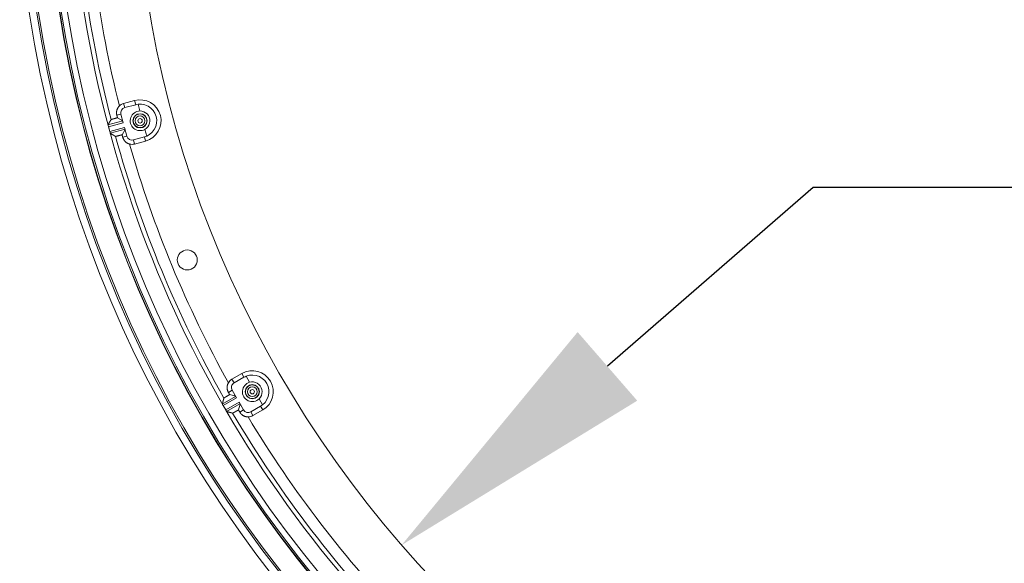
# Model space of a CAD drawing. Units: inches. Extents: x -92 to 151, y -103 to 229.
# Drawn here: x -5 to 6, y 143 to 149 of the extents above; entities that cross this region are included whole.
import ezdxf

# ---------------------------------------------------------------- set-up
doc = ezdxf.new("R2010")
doc.units = ezdxf.units.IN
doc.header["$LTSCALE"] = 10
doc.header["$MEASUREMENT"] = 0
doc.layers.add('dimen', color=3, linetype='Continuous', lineweight=25)
doc.layers.add('object', color=1, linetype='Continuous')
doc.styles.get("Standard").update_dxf_attribs({"font": 'arial.ttf', "height": 2})
doc.dimstyles.get("Standard").update_dxf_attribs({"dimtxt": 3, "dimasz": 3, "dimexe": 1.93, "dimexo": 1.0625, "dimgap": 1.09, "dimtad": 0, "dimtih": 1, "dimtoh": 1, "dimdec": 4, "dimzin": 0, "dimdsep": 46, "dimlunit": 4, "dimtxsty": 'Standard', "dimcen": 0.5, "dimadec": 0, "dimazin": 0, "dimtfac": 1, "dimtdec": 4, "dimtofl": 0, "dimtmove": 0, "dimatfit": 3, "dimfxl": 1, "dimfrac": 2, "dimtolj": 1, "dimtzin": 0, "dimarcsym": 0})

# ---------------------------------------------------------------- blocks, each defined once
blk = doc.blocks.new('*D4')
at = {"layer": 'Defpoints', "color": 0, "ltscale": 10, "transparency": 16777216}
for p in [(17.37, 158.716), (-0.752, 142.981)]:
    blk.add_point(p, dxfattribs=at)
at = {"layer": 'dimen', "color": 0, "lineweight": -2, "ltscale": 10, "transparency": 16777216}
for p, q in [((3.778, 146.914), (1.513, 144.948)), ((7.782, 146.914), (3.778, 146.914))]:
    blk.add_line(p, q, dxfattribs=at)
at = {"layer": 'dimen', "color": 0, "ltscale": 10, "transparency": 16777216}
blk.add_solid([(1.185, 145.325), (1.841, 144.57), (-0.752, 142.981)], dxfattribs=at)
at = {"layer": 'dimen', "color": 0, "ltscale": 10, "transparency": 16777216, "insert": (10.88, 146.914), "char_height": 2, "attachment_point": 5}
blk.add_mtext("\\A1;∅2'", dxfattribs=at)

msp = doc.modelspace()

# ---------------------------------------------------------------- linework, layer by layer
at = {"layer": 'object', "linetype": 'Continuous', "lineweight": 0}
for p, q in [((-3.81067, 147.84013), (-3.68993, 147.87248)), ((-3.81067, 147.84013), (-3.79843, 147.79446)), ((-3.79843, 147.79446), (-3.67769, 147.82681)), ((-3.68993, 147.87248), (-3.67769, 147.82681)), ((-3.65111, 147.83187), (-3.63122, 147.75768)), ((-3.8856, 147.7102), (-3.84003, 147.72242)), ((-3.87836, 147.68319), (-3.82058, 147.64982)), ((-3.84003, 147.72242), (-3.81485, 147.62846)), ((-3.98353, 147.60397), (-3.82003, 147.64778)), ((-3.97855, 147.5846), (-3.81485, 147.62846)), ((-3.97855, 147.5846), (-3.9642, 147.53103)), ((-3.9642, 147.53103), (-3.8005, 147.57489)), ((-3.8005, 147.57489), (-3.77532, 147.48093)), ((-3.95882, 147.51176), (-3.79532, 147.55557)), ((-3.82814, 147.49574), (-3.79477, 147.55353)), ((-3.8209, 147.46872), (-3.77532, 147.48093)), ((-3.70328, 147.43934), (-3.58254, 147.47169)), ((-3.58254, 147.47169), (-3.5703, 147.42602)), ((-3.57686, 147.5548), (-3.55698, 147.4806)), ((-3.70328, 147.43934), (-3.69104, 147.39367)), ((-3.69104, 147.39367), (-3.5703, 147.42602)), ((-2.61916, 144.80592), (-2.51091, 144.86842)), ((-2.51091, 144.86842), (-2.48727, 144.82748)), ((-2.61916, 144.80592), (-2.59552, 144.76498)), ((-2.59552, 144.76498), (-2.48727, 144.82748)), ((-2.4629, 144.83925), (-2.42449, 144.77272)), ((-2.65791, 144.66103), (-2.61705, 144.68462)), ((-2.61705, 144.68462), (-2.56842, 144.60038)), ((-2.72501, 144.53307), (-2.57842, 144.6177)), ((-2.71519, 144.51565), (-2.56842, 144.60038)), ((-2.68746, 144.46761), (-2.54069, 144.55235)), ((-2.64393, 144.63681), (-2.57947, 144.61954)), ((-2.54069, 144.55235), (-2.49205, 144.46811)), ((-2.31947, 144.59083), (-2.28107, 144.5243)), ((-2.71519, 144.51565), (-2.68746, 144.46761)), ((-2.67728, 144.4504), (-2.53069, 144.53503)), ((-2.5469, 144.46875), (-2.52963, 144.5332)), ((-2.53291, 144.44452), (-2.49205, 144.46811)), ((-2.4117, 144.44658), (-2.30344, 144.50908)), ((-2.4117, 144.44658), (-2.38806, 144.40564)), ((-2.38806, 144.40564), (-2.2798, 144.46814)), ((-2.30344, 144.50908), (-2.2798, 144.46814))]:
    msp.add_line(p, q, dxfattribs=at)
at = {"layer": 'object', "linetype": 'Continuous', "lineweight": 0, "extrusion": (0, 0, -1)}
msp.add_line((-2.71791, 144.52035), (-2.71519, 144.51565), dxfattribs=at)
at = {"layer": 'object', "linetype": 'Continuous', "lineweight": 0}
for points in [[(-3.8856, 147.7102), (-3.88629, 147.71291), (-3.8869, 147.71563), (-3.88744, 147.71836), (-3.88791, 147.7211), (-3.88831, 147.72385), (-3.88864, 147.7266), (-3.88889, 147.72936), (-3.88907, 147.73213), (-3.88918, 147.7349), (-3.88922, 147.73767), (-3.88918, 147.74044), (-3.88907, 147.7432), (-3.8889, 147.74597), (-3.88864, 147.74873), (-3.88832, 147.75149), (-3.88793, 147.75424), (-3.88746, 147.75698), (-3.88692, 147.75971), (-3.88631, 147.76243), (-3.88563, 147.76514), (-3.88488, 147.76782), (-3.88405, 147.77049), (-3.88316, 147.77312), (-3.8822, 147.77573), (-3.88118, 147.77831), (-3.88008, 147.78086), (-3.87892, 147.78338), (-3.8777, 147.78587), (-3.87641, 147.78832), (-3.87506, 147.79074), (-3.87364, 147.79312), (-3.87216, 147.79546), (-3.87062, 147.79777), (-3.86902, 147.80003), (-3.86737, 147.80226), (-3.86565, 147.80444), (-3.86387, 147.80657), (-3.86203, 147.80867), (-3.86014, 147.81071), (-3.85819, 147.81271)], [(-3.9491, 147.66321), (-3.94858, 147.66389), (-3.94794, 147.6644), (-3.9472, 147.66476), (-3.94637, 147.665), (-3.94546, 147.66517), (-3.94451, 147.66528), (-3.94352, 147.66539), (-3.9425, 147.66551), (-3.94148, 147.66567), (-3.94048, 147.66593), (-3.93948, 147.66623), (-3.93849, 147.66653), (-3.93749, 147.66684), (-3.9365, 147.66714), (-3.9355, 147.66744), (-3.93451, 147.66773), (-3.93351, 147.66803), (-3.93251, 147.66832), (-3.93151, 147.66861), (-3.93051, 147.6689), (-3.92952, 147.66919), (-3.92851, 147.66947), (-3.92751, 147.66975), (-3.92651, 147.67003), (-3.92551, 147.67031), (-3.92451, 147.67058), (-3.9235, 147.67086), (-3.9225, 147.67113), (-3.9215, 147.6714), (-3.92049, 147.67167), (-3.91949, 147.67194), (-3.91848, 147.67221), (-3.91748, 147.67248), (-3.91647, 147.67274), (-3.91547, 147.67301), (-3.91446, 147.67328), (-3.91346, 147.67355), (-3.91246, 147.67382), (-3.91145, 147.67409), (-3.91045, 147.67436), (-3.90944, 147.67463), (-3.90844, 147.67491), (-3.90744, 147.67518), (-3.90643, 147.67545), (-3.90543, 147.67573), (-3.90443, 147.676), (-3.90343, 147.67628), (-3.90242, 147.67655), (-3.90142, 147.67683), (-3.90042, 147.67711), (-3.89942, 147.67738), (-3.89841, 147.67766), (-3.89741, 147.67794), (-3.89641, 147.67821), (-3.89541, 147.67849), (-3.8944, 147.67877), (-3.8934, 147.67905), (-3.8924, 147.67932), (-3.8914, 147.6796), (-3.8904, 147.67988), (-3.88939, 147.68015), (-3.88839, 147.68043), (-3.88739, 147.68071), (-3.88639, 147.68099), (-3.88538, 147.68126), (-3.88438, 147.68154), (-3.88338, 147.68181), (-3.88238, 147.68209), (-3.88137, 147.68236), (-3.88037, 147.68264), (-3.87937, 147.68291), (-3.87836, 147.68319)], [(-3.87836, 147.68319), (-3.87854, 147.68386), (-3.87872, 147.68454), (-3.87891, 147.68521), (-3.87909, 147.68589), (-3.87927, 147.68656), (-3.87945, 147.68724), (-3.87963, 147.68791), (-3.87981, 147.68859), (-3.87999, 147.68926), (-3.88017, 147.68994), (-3.88035, 147.69062), (-3.88053, 147.69129), (-3.88072, 147.69197), (-3.8809, 147.69264), (-3.88108, 147.69332), (-3.88126, 147.69399), (-3.88144, 147.69467), (-3.88162, 147.69534), (-3.8818, 147.69602), (-3.88198, 147.69669), (-3.88216, 147.69737), (-3.88234, 147.69805), (-3.88253, 147.69872), (-3.88271, 147.6994), (-3.88289, 147.70007), (-3.88307, 147.70075), (-3.88325, 147.70142), (-3.88343, 147.7021), (-3.88361, 147.70277), (-3.88379, 147.70345), (-3.88397, 147.70413), (-3.88415, 147.7048), (-3.88433, 147.70548), (-3.88452, 147.70615), (-3.8847, 147.70683), (-3.88488, 147.7075), (-3.88506, 147.70818), (-3.88524, 147.70885), (-3.88542, 147.70953), (-3.8856, 147.7102)], [(-3.98353, 147.60397), (-3.98276, 147.6053), (-3.98199, 147.60662), (-3.98122, 147.60795), (-3.98045, 147.60928), (-3.97968, 147.61061), (-3.97891, 147.61194), (-3.97814, 147.61327), (-3.97737, 147.61459), (-3.9766, 147.61592), (-3.97583, 147.61725), (-3.97506, 147.61858), (-3.97428, 147.61991), (-3.97351, 147.62123), (-3.97274, 147.62256), (-3.97197, 147.62389), (-3.9712, 147.62522), (-3.97043, 147.62654), (-3.96966, 147.62787), (-3.96889, 147.6292), (-3.96811, 147.63053), (-3.96734, 147.63186), (-3.96657, 147.63318), (-3.9658, 147.63451), (-3.96503, 147.63584), (-3.96426, 147.63717), (-3.96349, 147.63849), (-3.96271, 147.63982), (-3.96194, 147.64115), (-3.96117, 147.64248), (-3.9604, 147.6438), (-3.95963, 147.64513), (-3.95885, 147.64646), (-3.95808, 147.64779), (-3.95731, 147.64911), (-3.95654, 147.65044), (-3.95577, 147.65177), (-3.95499, 147.65309), (-3.95422, 147.65442), (-3.95345, 147.65575), (-3.95268, 147.65708)], [(-3.95268, 147.65708), (-3.95264, 147.65714), (-3.9526, 147.6572), (-3.95257, 147.65726), (-3.95253, 147.65732), (-3.9525, 147.65738), (-3.95246, 147.65744), (-3.95243, 147.6575), (-3.95239, 147.65756), (-3.95236, 147.65762), (-3.95232, 147.65768), (-3.95229, 147.65774), (-3.95225, 147.6578), (-3.95222, 147.65787), (-3.95218, 147.65793), (-3.95214, 147.65799), (-3.95211, 147.65805), (-3.95207, 147.65811), (-3.95204, 147.65817), (-3.952, 147.65823), (-3.95197, 147.65829), (-3.95193, 147.65835), (-3.9519, 147.65841), (-3.95186, 147.65847), (-3.95183, 147.65853), (-3.95179, 147.65859), (-3.95176, 147.65866), (-3.95172, 147.65872), (-3.95169, 147.65878), (-3.95165, 147.65884), (-3.95161, 147.6589), (-3.95158, 147.65896), (-3.95154, 147.65902), (-3.95151, 147.65908), (-3.95147, 147.65914), (-3.95144, 147.6592), (-3.9514, 147.65926), (-3.95137, 147.65932), (-3.95133, 147.65938), (-3.9513, 147.65945), (-3.95126, 147.65951)], [(-3.95076, 147.66036), (-3.95073, 147.66042), (-3.95069, 147.66049), (-3.95065, 147.66055), (-3.95062, 147.66061), (-3.95058, 147.66067), (-3.95055, 147.66073), (-3.95051, 147.6608), (-3.95047, 147.66086), (-3.95044, 147.66092), (-3.9504, 147.66098), (-3.95036, 147.66104), (-3.95033, 147.66111), (-3.95029, 147.66117), (-3.95026, 147.66123), (-3.95022, 147.66129), (-3.95018, 147.66136), (-3.95015, 147.66142), (-3.95011, 147.66148), (-3.95008, 147.66154), (-3.95004, 147.6616), (-3.95, 147.66167), (-3.94997, 147.66173), (-3.94993, 147.66179), (-3.9499, 147.66185), (-3.94986, 147.66191), (-3.94982, 147.66198), (-3.94979, 147.66204), (-3.94975, 147.6621), (-3.94971, 147.66216), (-3.94968, 147.66222), (-3.94964, 147.66229), (-3.94961, 147.66235), (-3.94957, 147.66241), (-3.94953, 147.66247), (-3.9495, 147.66253), (-3.94946, 147.6626), (-3.94943, 147.66266), (-3.94939, 147.66272), (-3.94935, 147.66278), (-3.94932, 147.66284)], [(-3.90555, 147.4812), (-3.90688, 147.48196), (-3.90821, 147.48272), (-3.90955, 147.48348), (-3.91088, 147.48425), (-3.91221, 147.48501), (-3.91354, 147.48577), (-3.91488, 147.48654), (-3.91621, 147.4873), (-3.91754, 147.48806), (-3.91887, 147.48883), (-3.9202, 147.48959), (-3.92154, 147.49036), (-3.92287, 147.49112), (-3.9242, 147.49188), (-3.92553, 147.49265), (-3.92687, 147.49341), (-3.9282, 147.49417), (-3.92953, 147.49494), (-3.93086, 147.4957), (-3.93219, 147.49647), (-3.93353, 147.49723), (-3.93486, 147.498), (-3.93619, 147.49876), (-3.93752, 147.49952), (-3.93885, 147.50029), (-3.94018, 147.50105), (-3.94152, 147.50182), (-3.94285, 147.50258), (-3.94418, 147.50335), (-3.94551, 147.50411), (-3.94684, 147.50488), (-3.94817, 147.50564), (-3.94951, 147.50641), (-3.95084, 147.50717), (-3.95217, 147.50794), (-3.9535, 147.5087), (-3.95483, 147.50947), (-3.95616, 147.51023), (-3.95749, 147.511), (-3.95882, 147.51176)], [(-3.90311, 147.4798), (-3.90317, 147.47983), (-3.90323, 147.47987), (-3.90329, 147.4799), (-3.90335, 147.47994), (-3.90341, 147.47997), (-3.90347, 147.48001), (-3.90354, 147.48004), (-3.9036, 147.48008), (-3.90366, 147.48011), (-3.90372, 147.48015), (-3.90378, 147.48018), (-3.90384, 147.48022), (-3.9039, 147.48025), (-3.90396, 147.48029), (-3.90402, 147.48032), (-3.90408, 147.48036), (-3.90415, 147.48039), (-3.90421, 147.48043), (-3.90427, 147.48046), (-3.90433, 147.4805), (-3.90439, 147.48053), (-3.90445, 147.48057), (-3.90451, 147.4806), (-3.90457, 147.48064), (-3.90463, 147.48067), (-3.90469, 147.48071), (-3.90476, 147.48074), (-3.90482, 147.48078), (-3.90488, 147.48081), (-3.90494, 147.48085), (-3.905, 147.48088), (-3.90506, 147.48092), (-3.90512, 147.48095), (-3.90518, 147.48099), (-3.90524, 147.48102), (-3.9053, 147.48106), (-3.90537, 147.48109), (-3.90543, 147.48113), (-3.90549, 147.48116), (-3.90555, 147.4812)], [(-3.89976, 147.47788), (-3.89982, 147.47792), (-3.89988, 147.47795), (-3.89994, 147.47799), (-3.90001, 147.47802), (-3.90007, 147.47806), (-3.90013, 147.47809), (-3.90019, 147.47813), (-3.90025, 147.47816), (-3.90032, 147.4782), (-3.90038, 147.47824), (-3.90044, 147.47827), (-3.9005, 147.47831), (-3.90057, 147.47834), (-3.90063, 147.47838), (-3.90069, 147.47841), (-3.90075, 147.47845), (-3.90082, 147.47849), (-3.90088, 147.47852), (-3.90094, 147.47856), (-3.901, 147.47859), (-3.90106, 147.47863), (-3.90113, 147.47866), (-3.90119, 147.4787), (-3.90125, 147.47874), (-3.90131, 147.47877), (-3.90138, 147.47881), (-3.90144, 147.47884), (-3.9015, 147.47888), (-3.90156, 147.47891), (-3.90162, 147.47895), (-3.90169, 147.47899), (-3.90175, 147.47902), (-3.90181, 147.47906), (-3.90187, 147.47909), (-3.90194, 147.47913), (-3.902, 147.47916), (-3.90206, 147.4792), (-3.90212, 147.47923), (-3.90219, 147.47927), (-3.90225, 147.47931)], [(-3.82814, 147.49574), (-3.82914, 147.49548), (-3.83015, 147.49521), (-3.83115, 147.49495), (-3.83216, 147.49468), (-3.83317, 147.49442), (-3.83417, 147.49416), (-3.83518, 147.4939), (-3.83619, 147.49363), (-3.83719, 147.49337), (-3.8382, 147.49311), (-3.8392, 147.49285), (-3.84021, 147.49259), (-3.84122, 147.49233), (-3.84222, 147.49207), (-3.84323, 147.49181), (-3.84424, 147.49154), (-3.84524, 147.49128), (-3.84625, 147.49102), (-3.84726, 147.49076), (-3.84826, 147.4905), (-3.84927, 147.49024), (-3.85028, 147.48998), (-3.85128, 147.48972), (-3.85229, 147.48945), (-3.8533, 147.48919), (-3.8543, 147.48893), (-3.85531, 147.48866), (-3.85631, 147.4884), (-3.85732, 147.48814), (-3.85832, 147.48787), (-3.85933, 147.4876), (-3.86034, 147.48734), (-3.86134, 147.48707), (-3.86235, 147.4868), (-3.86335, 147.48654), (-3.86435, 147.48627), (-3.86536, 147.486), (-3.86636, 147.48573), (-3.86737, 147.48546), (-3.86837, 147.48519), (-3.86938, 147.48492), (-3.87038, 147.48465), (-3.87138, 147.48438), (-3.87239, 147.48411), (-3.87339, 147.48385), (-3.8744, 147.48358), (-3.87541, 147.48332), (-3.87641, 147.48306), (-3.87742, 147.4828), (-3.87843, 147.48254), (-3.87944, 147.48229), (-3.88044, 147.48204), (-3.88145, 147.48179), (-3.88246, 147.48154), (-3.88347, 147.48129), (-3.88449, 147.48105), (-3.8855, 147.48081), (-3.88651, 147.48057), (-3.88752, 147.48033), (-3.88853, 147.4801), (-3.88955, 147.47986), (-3.89056, 147.47963), (-3.89156, 147.47934), (-3.89252, 147.47898), (-3.89346, 147.47858), (-3.89437, 147.47817), (-3.89526, 147.47779), (-3.89612, 147.47749), (-3.89696, 147.47728), (-3.89779, 147.47722), (-3.8986, 147.47734), (-3.89939, 147.47767)], [(-3.8209, 147.46872), (-3.82108, 147.4694), (-3.82126, 147.47007), (-3.82144, 147.47075), (-3.82162, 147.47142), (-3.8218, 147.4721), (-3.82198, 147.47277), (-3.82216, 147.47345), (-3.82234, 147.47413), (-3.82253, 147.4748), (-3.82271, 147.47548), (-3.82289, 147.47615), (-3.82307, 147.47683), (-3.82325, 147.4775), (-3.82343, 147.47818), (-3.82361, 147.47885), (-3.82379, 147.47953), (-3.82397, 147.4802), (-3.82415, 147.48088), (-3.82434, 147.48156), (-3.82452, 147.48223), (-3.8247, 147.48291), (-3.82488, 147.48358), (-3.82506, 147.48426), (-3.82524, 147.48493), (-3.82542, 147.48561), (-3.8256, 147.48628), (-3.82578, 147.48696), (-3.82597, 147.48763), (-3.82615, 147.48831), (-3.82633, 147.48899), (-3.82651, 147.48966), (-3.82669, 147.49034), (-3.82687, 147.49101), (-3.82705, 147.49169), (-3.82723, 147.49236), (-3.82741, 147.49304), (-3.82759, 147.49371), (-3.82778, 147.49439), (-3.82796, 147.49507), (-3.82814, 147.49574)], [(-3.74591, 147.39365), (-3.74859, 147.39441), (-3.75125, 147.39524), (-3.75389, 147.39613), (-3.7565, 147.39709), (-3.75907, 147.39812), (-3.76162, 147.39922), (-3.76414, 147.40038), (-3.76662, 147.40161), (-3.76907, 147.4029), (-3.77149, 147.40426), (-3.77387, 147.40567), (-3.77621, 147.40715), (-3.77852, 147.4087), (-3.78078, 147.4103), (-3.783, 147.41196), (-3.78518, 147.41368), (-3.78732, 147.41546), (-3.78941, 147.41729), (-3.79146, 147.41919), (-3.79346, 147.42113), (-3.7954, 147.42313), (-3.79729, 147.42518), (-3.79913, 147.42728), (-3.8009, 147.42942), (-3.80262, 147.4316), (-3.80428, 147.43382), (-3.80588, 147.43609), (-3.80741, 147.43839), (-3.80889, 147.44074), (-3.81031, 147.44312), (-3.81166, 147.44554), (-3.81295, 147.44799), (-3.81417, 147.45048), (-3.81533, 147.453), (-3.81643, 147.45555), (-3.81745, 147.45813), (-3.81842, 147.46074), (-3.81931, 147.46337), (-3.82014, 147.46603), (-3.8209, 147.46872)], [(-2.65791, 144.66103), (-2.65928, 144.66347), (-2.66057, 144.66593), (-2.6618, 144.66843), (-2.66297, 144.67095), (-2.66406, 144.67351), (-2.66509, 144.67608), (-2.66605, 144.67869), (-2.66694, 144.68131), (-2.66776, 144.68396), (-2.66851, 144.68662), (-2.6692, 144.68931), (-2.66981, 144.69201), (-2.67035, 144.69473), (-2.67082, 144.69746), (-2.67123, 144.7002), (-2.67155, 144.70296), (-2.67181, 144.70573), (-2.672, 144.70851), (-2.67211, 144.71129), (-2.67215, 144.71408), (-2.67212, 144.71688), (-2.67201, 144.71966), (-2.67183, 144.72244), (-2.67158, 144.72521), (-2.67126, 144.72796), (-2.67086, 144.73071), (-2.67039, 144.73344), (-2.66985, 144.73616), (-2.66924, 144.73886), (-2.66856, 144.74155), (-2.66781, 144.74422), (-2.66699, 144.74686), (-2.66611, 144.74949), (-2.66515, 144.75209), (-2.66412, 144.75467), (-2.66302, 144.75722), (-2.66186, 144.75974), (-2.66063, 144.76224), (-2.65933, 144.7647), (-2.65797, 144.76714)], [(-2.64393, 144.63681), (-2.64428, 144.63741), (-2.64463, 144.63802), (-2.64498, 144.63862), (-2.64533, 144.63923), (-2.64568, 144.63983), (-2.64603, 144.64044), (-2.64638, 144.64105), (-2.64672, 144.64165), (-2.64707, 144.64226), (-2.64742, 144.64286), (-2.64777, 144.64347), (-2.64812, 144.64407), (-2.64847, 144.64468), (-2.64882, 144.64529), (-2.64917, 144.64589), (-2.64952, 144.6465), (-2.64987, 144.6471), (-2.65022, 144.64771), (-2.65057, 144.64831), (-2.65092, 144.64892), (-2.65127, 144.64952), (-2.65162, 144.65013), (-2.65197, 144.65074), (-2.65232, 144.65134), (-2.65267, 144.65195), (-2.65302, 144.65255), (-2.65337, 144.65316), (-2.65372, 144.65376), (-2.65407, 144.65437), (-2.65442, 144.65498), (-2.65477, 144.65558), (-2.65512, 144.65619), (-2.65547, 144.65679), (-2.65582, 144.6574), (-2.65617, 144.658), (-2.65651, 144.65861), (-2.65686, 144.65921), (-2.65721, 144.65982), (-2.65756, 144.66043), (-2.65791, 144.66103)], [(-2.72501, 144.53307), (-2.72461, 144.53455), (-2.72421, 144.53603), (-2.72381, 144.53752), (-2.72341, 144.539), (-2.72301, 144.54048), (-2.72261, 144.54196), (-2.72221, 144.54344), (-2.72181, 144.54493), (-2.72141, 144.54641), (-2.721, 144.54789), (-2.7206, 144.54937), (-2.7202, 144.55086), (-2.7198, 144.55234), (-2.7194, 144.55382), (-2.719, 144.5553), (-2.7186, 144.55679), (-2.7182, 144.55827), (-2.7178, 144.55975), (-2.71739, 144.56123), (-2.71699, 144.56271), (-2.71659, 144.5642), (-2.71619, 144.56568), (-2.71579, 144.56716), (-2.71539, 144.56864), (-2.71498, 144.57012), (-2.71458, 144.57161), (-2.71418, 144.57309), (-2.71378, 144.57457), (-2.71338, 144.57605), (-2.71298, 144.57753), (-2.71257, 144.57902), (-2.71217, 144.5805), (-2.71177, 144.58198), (-2.71137, 144.58346), (-2.71096, 144.58494), (-2.71056, 144.58643), (-2.71016, 144.58791), (-2.70976, 144.58939), (-2.70935, 144.59087), (-2.70895, 144.59235)], [(-2.70895, 144.59235), (-2.70893, 144.59242), (-2.70891, 144.59249), (-2.7089, 144.59256), (-2.70888, 144.59262), (-2.70886, 144.59269), (-2.70884, 144.59276), (-2.70882, 144.59283), (-2.7088, 144.5929), (-2.70878, 144.59296), (-2.70877, 144.59303), (-2.70875, 144.5931), (-2.70873, 144.59317), (-2.70871, 144.59323), (-2.70869, 144.5933), (-2.70867, 144.59337), (-2.70866, 144.59344), (-2.70864, 144.59351), (-2.70862, 144.59357), (-2.7086, 144.59364), (-2.70858, 144.59371), (-2.70856, 144.59378), (-2.70855, 144.59385), (-2.70853, 144.59391), (-2.70851, 144.59398), (-2.70849, 144.59405), (-2.70847, 144.59412), (-2.70845, 144.59418), (-2.70843, 144.59425), (-2.70842, 144.59432), (-2.7084, 144.59439), (-2.70838, 144.59446), (-2.70836, 144.59452), (-2.70834, 144.59459), (-2.70832, 144.59466), (-2.70831, 144.59473), (-2.70829, 144.5948), (-2.70827, 144.59486), (-2.70825, 144.59493), (-2.70823, 144.595), (-2.70821, 144.59507)], [(-2.70795, 144.59602), (-2.70793, 144.59609), (-2.70792, 144.59616), (-2.7079, 144.59623), (-2.70788, 144.5963), (-2.70786, 144.59637), (-2.70784, 144.59644), (-2.70782, 144.59651), (-2.7078, 144.59658), (-2.70778, 144.59665), (-2.70776, 144.59672), (-2.70775, 144.59679), (-2.70773, 144.59685), (-2.70771, 144.59692), (-2.70769, 144.59699), (-2.70767, 144.59706), (-2.70765, 144.59713), (-2.70763, 144.5972), (-2.70761, 144.59727), (-2.7076, 144.59734), (-2.70758, 144.59741), (-2.70756, 144.59748), (-2.70754, 144.59755), (-2.70752, 144.59762), (-2.7075, 144.59769), (-2.70748, 144.59775), (-2.70746, 144.59782), (-2.70744, 144.59789), (-2.70743, 144.59796), (-2.70741, 144.59803), (-2.70739, 144.5981), (-2.70737, 144.59817), (-2.70735, 144.59824), (-2.70733, 144.59831), (-2.70731, 144.59838), (-2.70729, 144.59845), (-2.70727, 144.59852), (-2.70726, 144.59859), (-2.70724, 144.59866), (-2.70722, 144.59872), (-2.7072, 144.59879)], [(-2.70709, 144.5992), (-2.70676, 144.6), (-2.70627, 144.60065), (-2.70565, 144.60119), (-2.70491, 144.60164), (-2.70408, 144.60203), (-2.70319, 144.60239), (-2.70225, 144.60275), (-2.70131, 144.60313), (-2.70037, 144.60356), (-2.69946, 144.60406), (-2.69858, 144.60461), (-2.6977, 144.60516), (-2.69681, 144.60571), (-2.69593, 144.60626), (-2.69505, 144.6068), (-2.69416, 144.60735), (-2.69327, 144.60789), (-2.69238, 144.60843), (-2.6915, 144.60897), (-2.69061, 144.60951), (-2.68971, 144.61005), (-2.68882, 144.61058), (-2.68793, 144.61111), (-2.68703, 144.61164), (-2.68614, 144.61217), (-2.68524, 144.61269), (-2.68434, 144.61321), (-2.68344, 144.61374), (-2.68254, 144.61426), (-2.68164, 144.61478), (-2.68074, 144.6153), (-2.67984, 144.61582), (-2.67894, 144.61634), (-2.67804, 144.61686), (-2.67714, 144.61738), (-2.67624, 144.6179), (-2.67534, 144.61842), (-2.67444, 144.61894), (-2.67354, 144.61946), (-2.67264, 144.61998), (-2.67174, 144.6205), (-2.67084, 144.62103), (-2.66994, 144.62155), (-2.66904, 144.62207), (-2.66814, 144.6226), (-2.66725, 144.62312), (-2.66635, 144.62365), (-2.66545, 144.62417), (-2.66456, 144.6247), (-2.66366, 144.62523), (-2.66276, 144.62575), (-2.66186, 144.62628), (-2.66097, 144.62681), (-2.66007, 144.62733), (-2.65918, 144.62786), (-2.65828, 144.62839), (-2.65738, 144.62892), (-2.65649, 144.62944), (-2.65559, 144.62997), (-2.65469, 144.6305), (-2.6538, 144.63102), (-2.6529, 144.63155), (-2.652, 144.63208), (-2.65111, 144.6326), (-2.65021, 144.63313), (-2.64931, 144.63366), (-2.64842, 144.63418), (-2.64752, 144.63471), (-2.64662, 144.63523), (-2.64572, 144.63576), (-2.64483, 144.63628), (-2.64393, 144.63681)], [(-2.71791, 144.52035), (-2.71811, 144.52069), (-2.7183, 144.52103), (-2.7185, 144.52138), (-2.71869, 144.52172), (-2.71888, 144.52206), (-2.71908, 144.5224), (-2.71927, 144.52274), (-2.71947, 144.52309), (-2.71966, 144.52343), (-2.71985, 144.52377), (-2.72005, 144.52411), (-2.72024, 144.52446), (-2.72043, 144.5248), (-2.72063, 144.52514), (-2.72082, 144.52548), (-2.72101, 144.52583), (-2.72121, 144.52617), (-2.7214, 144.52651), (-2.72159, 144.52685), (-2.7218, 144.52719), (-2.72202, 144.52751), (-2.72225, 144.52783), (-2.72249, 144.52813), (-2.72274, 144.52843), (-2.72298, 144.52872), (-2.72323, 144.52901), (-2.72347, 144.5293), (-2.72371, 144.52958), (-2.72394, 144.52986), (-2.72416, 144.53013), (-2.72436, 144.53041), (-2.72454, 144.53069), (-2.72471, 144.53097), (-2.72484, 144.53125), (-2.72496, 144.53154), (-2.72504, 144.53183), (-2.72509, 144.53213), (-2.7251, 144.53243), (-2.72508, 144.53275), (-2.72501, 144.53307)], [(-2.61791, 144.43466), (-2.61939, 144.43506), (-2.62088, 144.43545), (-2.62236, 144.43584), (-2.62385, 144.43623), (-2.62533, 144.43662), (-2.62682, 144.43702), (-2.6283, 144.43741), (-2.62979, 144.4378), (-2.63127, 144.43819), (-2.63275, 144.43859), (-2.63424, 144.43898), (-2.63572, 144.43937), (-2.63721, 144.43977), (-2.63869, 144.44016), (-2.64018, 144.44055), (-2.64166, 144.44094), (-2.64314, 144.44134), (-2.64463, 144.44173), (-2.64611, 144.44212), (-2.6476, 144.44252), (-2.64908, 144.44291), (-2.65057, 144.4433), (-2.65205, 144.4437), (-2.65353, 144.44409), (-2.65502, 144.44449), (-2.6565, 144.44488), (-2.65799, 144.44527), (-2.65947, 144.44567), (-2.66096, 144.44606), (-2.66244, 144.44645), (-2.66392, 144.44685), (-2.66541, 144.44724), (-2.66689, 144.44764), (-2.66838, 144.44803), (-2.66986, 144.44843), (-2.67134, 144.44882), (-2.67283, 144.44921), (-2.67431, 144.44961), (-2.6758, 144.45), (-2.67728, 144.4504)], [(-2.61519, 144.43395), (-2.61526, 144.43396), (-2.61533, 144.43398), (-2.61539, 144.434), (-2.61546, 144.43402), (-2.61553, 144.43403), (-2.6156, 144.43405), (-2.61567, 144.43407), (-2.61573, 144.43409), (-2.6158, 144.43411), (-2.61587, 144.43412), (-2.61594, 144.43414), (-2.61601, 144.43416), (-2.61607, 144.43418), (-2.61614, 144.4342), (-2.61621, 144.43421), (-2.61628, 144.43423), (-2.61635, 144.43425), (-2.61641, 144.43427), (-2.61648, 144.43429), (-2.61655, 144.4343), (-2.61662, 144.43432), (-2.61669, 144.43434), (-2.61675, 144.43436), (-2.61682, 144.43438), (-2.61689, 144.43439), (-2.61696, 144.43441), (-2.61702, 144.43443), (-2.61709, 144.43445), (-2.61716, 144.43447), (-2.61723, 144.43448), (-2.6173, 144.4345), (-2.61736, 144.43452), (-2.61743, 144.43454), (-2.6175, 144.43456), (-2.61757, 144.43457), (-2.61764, 144.43459), (-2.6177, 144.43461), (-2.61777, 144.43463), (-2.61784, 144.43465), (-2.61791, 144.43466)], [(-2.61146, 144.43296), (-2.61152, 144.43298), (-2.61159, 144.433), (-2.61166, 144.43301), (-2.61173, 144.43303), (-2.6118, 144.43305), (-2.61187, 144.43307), (-2.61194, 144.43309), (-2.61201, 144.43311), (-2.61208, 144.43312), (-2.61215, 144.43314), (-2.61222, 144.43316), (-2.61229, 144.43318), (-2.61236, 144.4332), (-2.61243, 144.43322), (-2.6125, 144.43323), (-2.61257, 144.43325), (-2.61264, 144.43327), (-2.6127, 144.43329), (-2.61277, 144.43331), (-2.61284, 144.43333), (-2.61291, 144.43334), (-2.61298, 144.43336), (-2.61305, 144.43338), (-2.61312, 144.4334), (-2.61319, 144.43342), (-2.61326, 144.43344), (-2.61333, 144.43345), (-2.6134, 144.43347), (-2.61347, 144.43349), (-2.61354, 144.43351), (-2.61361, 144.43353), (-2.61368, 144.43355), (-2.61375, 144.43356), (-2.61381, 144.43358), (-2.61388, 144.4336), (-2.61395, 144.43362), (-2.61402, 144.43364), (-2.61409, 144.43366), (-2.61416, 144.43367), (-2.61423, 144.43369)], [(-2.5469, 144.46875), (-2.5478, 144.46823), (-2.54871, 144.46772), (-2.54961, 144.4672), (-2.55051, 144.46669), (-2.55142, 144.46617), (-2.55232, 144.46566), (-2.55322, 144.46514), (-2.55413, 144.46463), (-2.55503, 144.46412), (-2.55594, 144.4636), (-2.55684, 144.46309), (-2.55775, 144.46258), (-2.55865, 144.46207), (-2.55956, 144.46155), (-2.56046, 144.46104), (-2.56137, 144.46053), (-2.56227, 144.46002), (-2.56317, 144.4595), (-2.56408, 144.45899), (-2.56498, 144.45848), (-2.56589, 144.45796), (-2.56679, 144.45745), (-2.5677, 144.45694), (-2.5686, 144.45642), (-2.5695, 144.45591), (-2.57041, 144.45539), (-2.57131, 144.45488), (-2.57222, 144.45436), (-2.57312, 144.45385), (-2.57402, 144.45333), (-2.57492, 144.45282), (-2.57583, 144.4523), (-2.57673, 144.45178), (-2.57763, 144.45126), (-2.57853, 144.45074), (-2.57943, 144.45022), (-2.58033, 144.4497), (-2.58123, 144.44918), (-2.58213, 144.44866), (-2.58303, 144.44814), (-2.58393, 144.44762), (-2.58483, 144.4471), (-2.58573, 144.44658), (-2.58663, 144.44606), (-2.58754, 144.44555), (-2.58844, 144.44503), (-2.58934, 144.44452), (-2.59025, 144.444), (-2.59115, 144.44349), (-2.59206, 144.44298), (-2.59297, 144.44248), (-2.59388, 144.44197), (-2.59479, 144.44147), (-2.5957, 144.44097), (-2.59661, 144.44047), (-2.59753, 144.43998), (-2.59844, 144.43948), (-2.59936, 144.43899), (-2.60027, 144.4385), (-2.60119, 144.43801), (-2.60211, 144.43752), (-2.60303, 144.43703), (-2.60391, 144.4365), (-2.60475, 144.4359), (-2.60556, 144.43526), (-2.60633, 144.43463), (-2.60709, 144.43404), (-2.60784, 144.43352), (-2.6086, 144.43311), (-2.60938, 144.43283), (-2.61019, 144.43274), (-2.61104, 144.43285)], [(-2.53291, 144.44452), (-2.53326, 144.44513), (-2.53361, 144.44573), (-2.53396, 144.44634), (-2.53431, 144.44695), (-2.53466, 144.44755), (-2.53501, 144.44816), (-2.53536, 144.44876), (-2.53571, 144.44937), (-2.53606, 144.44997), (-2.53641, 144.45058), (-2.53676, 144.45119), (-2.53711, 144.45179), (-2.53746, 144.4524), (-2.53781, 144.453), (-2.53816, 144.45361), (-2.53851, 144.45421), (-2.53886, 144.45482), (-2.53921, 144.45542), (-2.53956, 144.45603), (-2.53991, 144.45664), (-2.54026, 144.45724), (-2.54061, 144.45785), (-2.54095, 144.45845), (-2.5413, 144.45906), (-2.54165, 144.45966), (-2.542, 144.46027), (-2.54235, 144.46088), (-2.5427, 144.46148), (-2.54305, 144.46209), (-2.5434, 144.46269), (-2.54375, 144.4633), (-2.5441, 144.4639), (-2.54445, 144.46451), (-2.5448, 144.46511), (-2.54515, 144.46572), (-2.5455, 144.46633), (-2.54585, 144.46693), (-2.5462, 144.46754), (-2.54655, 144.46814), (-2.5469, 144.46875)], [(-2.44105, 144.39142), (-2.44384, 144.39146), (-2.44662, 144.39157), (-2.4494, 144.39175), (-2.45217, 144.392), (-2.45492, 144.39233), (-2.45767, 144.39273), (-2.4604, 144.3932), (-2.46312, 144.39375), (-2.46582, 144.39436), (-2.4685, 144.39504), (-2.47117, 144.3958), (-2.47381, 144.39662), (-2.47644, 144.39752), (-2.47904, 144.39848), (-2.48161, 144.39951), (-2.48416, 144.40061), (-2.48669, 144.40177), (-2.48918, 144.40301), (-2.49165, 144.40431), (-2.49408, 144.40568), (-2.49648, 144.40711), (-2.49883, 144.4086), (-2.50115, 144.41015), (-2.50341, 144.41175), (-2.50564, 144.41342), (-2.50782, 144.41514), (-2.50995, 144.41691), (-2.51203, 144.41874), (-2.51406, 144.42062), (-2.51605, 144.42255), (-2.51798, 144.42454), (-2.51986, 144.42657), (-2.52169, 144.42865), (-2.52346, 144.43078), (-2.52518, 144.43296), (-2.52685, 144.43519), (-2.52845, 144.43746), (-2.53, 144.43977), (-2.53148, 144.44213), (-2.53291, 144.44452)]]:
    msp.add_lwpolyline(points, dxfattribs=at)
at = {"layer": 'object', "linetype": 'Continuous', "lineweight": 0, "extrusion": (0, 0, -1)}
for points in [[(3.65111, 147.83187), (3.61379, 147.83235), (3.57715, 147.82528), (3.54269, 147.81096), (3.51184, 147.78997), (3.48586, 147.76319), (3.46582, 147.73171), (3.45255, 147.69683), (3.4466, 147.65999), (3.44822, 147.62271), (3.45732, 147.58652), (3.47355, 147.55292), (3.49623, 147.52329), (3.52443, 147.49885), (3.55698, 147.4806)], [(3.63122, 147.75768), (3.60935, 147.75567), (3.58832, 147.7493), (3.56901, 147.73883), (3.55221, 147.72467), (3.53861, 147.70742), (3.52876, 147.68778), (3.52308, 147.66656), (3.52178, 147.64463), (3.52494, 147.62289), (3.53241, 147.60223), (3.54389, 147.5835), (3.55892, 147.56747), (3.57686, 147.5548)], [(2.4629, 144.83925), (2.42698, 144.84936), (2.38976, 144.85202), (2.35277, 144.8471), (2.31753, 144.83482), (2.2855, 144.81567), (2.258, 144.79045), (2.23616, 144.76019), (2.22088, 144.72615), (2.21279, 144.68972), (2.21222, 144.65241), (2.2192, 144.61575), (2.23343, 144.58126), (2.25434, 144.55035), (2.28107, 144.5243)], [(2.42449, 144.77272), (2.40284, 144.77645), (2.38088, 144.77574), (2.35952, 144.77062), (2.33963, 144.76129), (2.32202, 144.74815), (2.30743, 144.73173), (2.29644, 144.7127), (2.28952, 144.69185), (2.28694, 144.67004), (2.28881, 144.64815), (2.29506, 144.62709), (2.30542, 144.60771), (2.31947, 144.59083)]]:
    msp.add_lwpolyline(points, dxfattribs=at)
at = {"layer": 'object', "linetype": 'Continuous', "lineweight": 0}
for centre, radius in [((8.30863, 150.84823), 13.30705), ((8.30863, 150.84823), 13.22705), ((8.30863, 150.84823), 13.20705), ((8.30863, 150.84823), 12.9789), ((8.30863, 150.84823), 12.97536), ((8.30863, 150.84823), 12.95829), ((8.30863, 150.84823), 12.89131), ((8.30863, 150.84823), 12), ((-3.63011, 147.64925), 0.07817), ((-3.63011, 147.64925), 0.07625), ((-3.63011, 147.64925), 0.07537), ((-3.63011, 147.64925), 0.05404), ((-3.63011, 147.64925), 0.02404), ((-3.11052, 146.11826), 0.11), ((-2.39536, 144.66828), 0.07817), ((-2.39536, 144.66828), 0.07625), ((-2.39536, 144.66828), 0.07537), ((-2.39536, 144.66828), 0.05404), ((-2.39536, 144.66828), 0.02404)]:
    msp.add_circle(centre, radius, dxfattribs=at)
for centre, radius, start, end in [((8.30863, 150.84823), 12.71325, 180.169651, 224.830349), ((8.30863, 150.84823), 12.66477, 180.434425, 194.56549), ((8.30863, 150.84823), 12.53977, 180.991183, 194.008817), ((-3.78321, 147.73764), 0.1061, 105, 134.966868), ((-3.78321, 147.73764), 0.05882, 105, 195), ((-3.63011, 147.64925), 0.2311, 285, 105), ((-3.63011, 147.64925), 0.18382, 96.556989, 105), ((-3.63011, 147.64925), 0.10843, 90.586415, 299.413585), ((8.30863, 150.84823), 12.66477, 195.43451, 209.56549), ((-3.7185, 147.49616), 0.05882, 195, 285), ((-3.63011, 147.64925), 0.18382, 285, 293.443011), ((-3.7185, 147.49616), 0.1061, 255.033132, 285), ((8.30863, 150.84823), 12.53977, 195.991183, 209.008817), ((-2.39536, 144.66828), 0.2311, 300, 120), ((-2.56611, 144.71403), 0.1061, 120, 149.966868), ((-2.56611, 144.71403), 0.05882, 120, 210), ((-2.39536, 144.66828), 0.10843, 105.586415, 314.413585), ((-2.39536, 144.66828), 0.18382, 111.556989, 120), ((8.30863, 150.84823), 12.66477, 210.43451, 224.565575), ((-2.44111, 144.49753), 0.05882, 210, 300), ((-2.39536, 144.66828), 0.18382, 300, 308.443011), ((-2.44111, 144.49753), 0.1061, 270.033132, 300), ((8.30863, 150.84823), 12.53977, 210.991183, 224.008817)]:
    msp.add_arc(centre, radius, start, end, dxfattribs=at)

# ---------------------------------------------------------------- dimensions: what is measured, and where the dimension line sits
at = {"layer": 'dimen', "ltscale": 10}
dim = msp.add_diameter_dim_2p(p1=(17.36965, 158.71574), p2=(-0.7524, 142.98071), dimstyle='Standard', dxfattribs=at)
dim.commit()
dim.dimension.update_dxf_attribs({"geometry": '*D4', "text_midpoint": (10.88039, 146.91447), "dimtype": 163})

doc.saveas('drawing.dxf')
